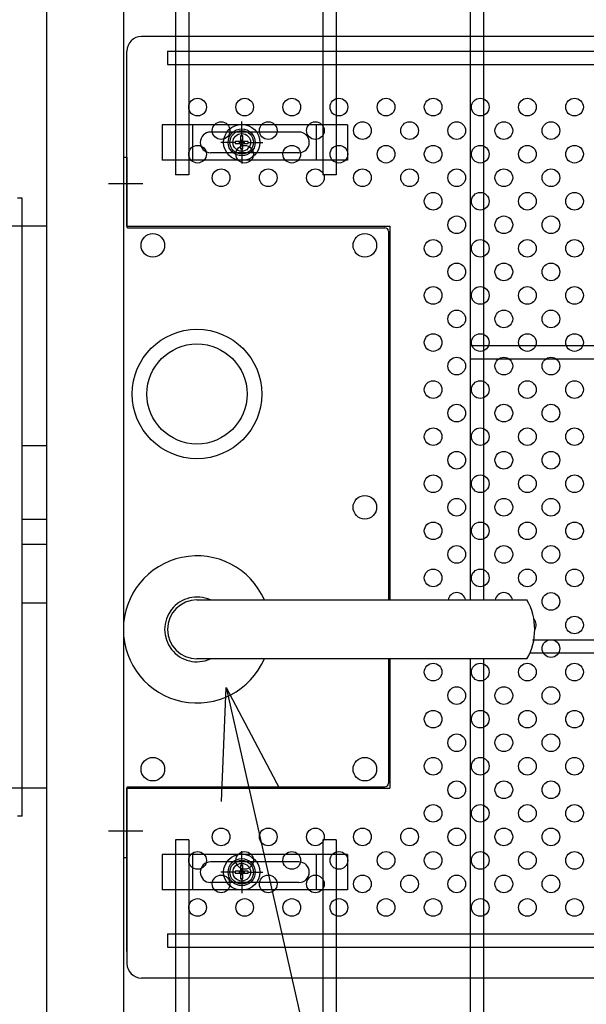
# Model space of a CAD drawing. Units: millimetres. Extents: x 8800 to 17710, y -34 to 6266.
# Drawn here: x 14551 to 14744, y 2938 to 3272 of the extents above; entities that cross this region are included whole.
import ezdxf

# ---------------------------------------------------------------- set-up
doc = ezdxf.new("R2010")
doc.units = ezdxf.units.MM
doc.header["$LTSCALE"] = 50
doc.header["$MEASUREMENT"] = 0
doc.linetypes.add('CENTER', pattern=[2, 1.25, -0.25, 0.25, -0.25])
for name, color, linetype in [('BOX・カバーPL', 4, 'Continuous'), ('NEO', 152, 'Continuous'), ('固定金具', 41, 'Continuous'), ('外形線', 7, 'Continuous'), ('寸法線', 4, 'Continuous'), ('扉縦枠', 7, 'Continuous'), ('新目隠小2', 4, 'Continuous'), ('穴パン小', 7, 'Continuous'), ('軸線', 2, 'CENTER')]:
    doc.layers.add(name, color=color, linetype=linetype)
doc.styles.add('ROMANS', font='romans.shx', dxfattribs={"width": 0.85, "bigfont": 'extfont.shx'})
doc.dimstyles.new('ISO15', dxfattribs={"dimscale": 15, "dimtxt": 3, "dimasz": 2.5, "dimexe": 1, "dimexo": 1.5, "dimgap": 1, "dimtad": 1, "dimdec": 0, "dimdsep": 46, "dimtxsty": 'ROMANS', "dimblk": 'OPEN30', "dimcen": 0, "dimclrd": 2, "dimclre": 1, "dimclrt": 3, "dimadec": 0, "dimazin": 2, "dimtfac": 1, "dimtdec": 0, "dimtix": 1, "dimtmove": 2, "dimatfit": 3, "dimldrblk": 'OPEN30', "dimfxl": 1, "dimarcsym": 0})

# ---------------------------------------------------------------- blocks, each defined once
blk = doc.blocks.new('_Open30')
at = {"color": 0, "linetype": 'ByBlock', "lineweight": -2}
for p, q in [((-1, 0.2679), (0, 0)), ((0, 0), (-1, -0.2679)), ((0, 0), (-1, 0))]:
    blk.add_line(p, q, dxfattribs=at)

msp = doc.modelspace()

# ---------------------------------------------------------------- linework, layer by layer
at = {"layer": 'BOX・カバーPL'}
for p, q in [((14586.441, 3225.773), (14586.441, 2987.773)), ((14586.441, 3225.773), (14586.441, 3201.973)), ((14586.441, 3225.773), (14587.641, 3225.773)), ((14587.641, 3225.773), (14587.641, 3201.973)), ((14587.841, 3201.773), (14675.241, 3201.773)), ((14676.441, 3200.573), (14676.441, 3075.273)), ((14676.941, 3200.573), (14676.941, 3075.273)), ((14552.041, 3127.773), (14560.441, 3127.773)), ((14552.041, 3102.773), (14560.441, 3102.773)), ((14552.041, 3094.273), (14560.441, 3094.273)), ((14611.441, 3075.273), (14722.761, 3075.273)), ((14612.141, 3075.273), (14723.461, 3075.273)), ((14552.041, 3074.273), (14560.441, 3074.273)), ((14722.761, 3055.273), (14611.441, 3055.273)), ((14723.461, 3055.273), (14612.141, 3055.273)), ((14676.441, 3055.273), (14676.441, 3012.973)), ((14676.941, 3055.273), (14676.941, 3011.273)), ((14586.441, 3011.573), (14586.441, 2987.773)), ((14587.641, 3011.573), (14587.641, 2987.773)), ((14587.841, 3011.773), (14675.241, 3011.773)), ((14586.441, 2987.773), (14587.641, 2987.773))]:
    msp.add_line(p, q, dxfattribs=at)
at = {"layer": 'BOX・カバーPL', "ltscale": 5}
for p, q in [((14581.441, 3216.773), (14593.041, 3216.773)), ((14581.441, 2996.773), (14593.041, 2996.773))]:
    msp.add_line(p, q, dxfattribs=at)
at = {"layer": 'BOX・カバーPL', "linetype": 'Continuous'}
for centre in [(14596.441, 3195.773), (14668.441, 3195.773), (14668.441, 3106.773), (14596.441, 3017.773), (14668.441, 3017.773)]:
    msp.add_circle(centre, 4, dxfattribs=at)
at = {"layer": 'BOX・カバーPL'}
for radius in [22, 17]:
    msp.add_circle((14611.441, 3145.273), radius, dxfattribs=at)
for centre, radius, start, end in [((14587.841, 3201.973), 0.2, 180, 270), ((14675.241, 3200.573), 1.2, 0, 90), ((14611.441, 3065.273), 25, 23.57818, 336.42182), ((14611.441, 3065.273), 11, 65.38002, 294.61998), ((14611.441, 3065.273), 10, 90, 270), ((14706.141, 3065.273), 20, 330, 30), ((14587.841, 3011.573), 0.2, 90, 180), ((14675.241, 3012.973), 1.2, 270, 0)]:
    msp.add_arc(centre, radius, start, end, dxfattribs=at)
at = {"layer": 'NEO'}
for p, q in [((14604.191, 3490.023), (14604.191, 3219.772)), ((14608.691, 3490.023), (14608.691, 3219.772)), ((14654.191, 3490.023), (14654.191, 3219.772)), ((14658.691, 3490.023), (14658.691, 3219.772)), ((14704.191, 3333.523), (14704.191, 3234.773)), ((14708.691, 3333.523), (14708.691, 3234.773)), ((14601.441, 3261.773), (15611.441, 3261.773)), ((14601.441, 3261.773), (14601.441, 3257.273)), ((14601.441, 3257.273), (15611.441, 3257.273)), ((14704.191, 3257.273), (14704.191, 3075.273)), ((14708.691, 3257.273), (14708.691, 3075.273)), ((14704.191, 3222.773), (14704.191, 3075.273)), ((14708.691, 3222.773), (14708.691, 3075.273)), ((14608.691, 3219.772), (14604.191, 3219.772)), ((14658.691, 3219.772), (14654.191, 3219.772)), ((14704.191, 3161.773), (15611.441, 3161.773)), ((14704.191, 3157.273), (15611.441, 3157.273)), ((14725.418, 3061.773), (15611.441, 3061.773)), ((14704.191, 3055.273), (14704.191, 2990.773)), ((14704.191, 3055.273), (14704.191, 2880.023)), ((14708.691, 3055.273), (14708.691, 2990.773)), ((14708.691, 3055.273), (14708.691, 2880.023)), ((14724.684, 3057.273), (15611.441, 3057.273)), ((14604.191, 2993.772), (14604.191, 2329.023)), ((14608.691, 2993.772), (14604.191, 2993.772)), ((14608.691, 2993.772), (14608.691, 2329.023)), ((14654.191, 2993.772), (14654.191, 2329.023)), ((14658.691, 2993.772), (14654.191, 2993.772)), ((14658.691, 2993.772), (14658.691, 2329.023)), ((14601.441, 2961.773), (15611.441, 2961.773)), ((14601.441, 2961.773), (14601.441, 2957.273)), ((14601.441, 2957.273), (15611.441, 2957.273))]:
    msp.add_line(p, q, dxfattribs=at)
at = {"layer": '固定金具'}
for p, q in [((14662.566, 3236.772), (14599.566, 3236.772)), ((14599.566, 3236.772), (14599.566, 3224.772)), ((14610.066, 3224.772), (14610.066, 3236.772)), ((14626.631, 3232.772), (14626.631, 3237.918)), ((14652.066, 3224.772), (14652.066, 3236.772)), ((14662.566, 3236.772), (14662.566, 3224.772)), ((14646.066, 3234.272), (14616.066, 3234.272)), ((14626.269, 3232.998), (14626.269, 3231.134)), ((14626.269, 3232.998), (14626.269, 3231.134)), ((14626.993, 3232.998), (14626.269, 3232.998)), ((14626.269, 3232.998), (14626.269, 3231.134)), ((14626.269, 3232.998), (14626.269, 3231.134)), ((14626.269, 3232.998), (14626.269, 3231.134)), ((14626.269, 3232.998), (14626.269, 3231.134)), ((14626.993, 3232.998), (14626.269, 3232.998)), ((14626.993, 3232.998), (14626.269, 3232.998)), ((14626.993, 3232.998), (14626.269, 3232.998)), ((14626.993, 3232.998), (14626.269, 3232.998)), ((14626.993, 3232.998), (14626.269, 3232.998)), ((14626.631, 3232.772), (14626.631, 3234.772)), ((14626.993, 3231.134), (14626.993, 3232.998)), ((14626.993, 3231.134), (14626.993, 3232.998)), ((14626.993, 3231.134), (14626.993, 3232.998)), ((14626.993, 3231.134), (14626.993, 3232.998)), ((14626.993, 3231.134), (14626.993, 3232.998)), ((14626.993, 3231.134), (14626.993, 3232.998)), ((14624.631, 3230.772), (14619.485, 3230.772)), ((14624.631, 3230.772), (14622.631, 3230.772)), ((14623.701, 3230.772), (14623.701, 3230.772)), ((14626.269, 3231.134), (14624.405, 3231.134)), ((14624.405, 3231.134), (14624.405, 3230.41)), ((14626.269, 3231.134), (14624.405, 3231.134)), ((14624.405, 3231.134), (14624.405, 3230.41)), ((14626.269, 3231.134), (14624.405, 3231.134)), ((14626.269, 3231.134), (14624.405, 3231.134)), ((14624.405, 3231.134), (14624.405, 3230.41)), ((14626.269, 3231.134), (14624.405, 3231.134)), ((14624.405, 3231.134), (14624.405, 3230.41)), ((14624.405, 3231.134), (14624.405, 3230.41)), ((14626.269, 3231.134), (14624.405, 3231.134)), ((14624.405, 3231.134), (14624.405, 3230.41)), ((14624.405, 3230.41), (14626.269, 3230.41)), ((14624.405, 3230.41), (14626.269, 3230.41)), ((14624.405, 3230.41), (14626.269, 3230.41)), ((14624.405, 3230.41), (14626.269, 3230.41)), ((14624.405, 3230.41), (14626.269, 3230.41)), ((14624.405, 3230.41), (14626.269, 3230.41)), ((14627.631, 3230.772), (14625.631, 3230.772)), ((14627.631, 3230.772), (14625.631, 3230.772)), ((14626.269, 3230.41), (14626.269, 3228.546)), ((14626.269, 3230.41), (14626.269, 3228.546)), ((14626.269, 3230.41), (14626.269, 3228.546)), ((14626.269, 3230.41), (14626.269, 3228.546)), ((14626.269, 3230.41), (14626.269, 3228.546)), ((14626.269, 3230.41), (14626.269, 3228.546)), ((14626.631, 3229.772), (14626.631, 3231.772)), ((14626.631, 3229.772), (14626.631, 3231.772)), ((14628.857, 3231.134), (14626.993, 3231.134)), ((14628.857, 3231.134), (14626.993, 3231.134)), ((14628.857, 3231.134), (14626.993, 3231.134)), ((14628.857, 3231.134), (14626.993, 3231.134)), ((14628.857, 3231.134), (14626.993, 3231.134)), ((14628.857, 3231.134), (14626.993, 3231.134)), ((14626.993, 3228.546), (14626.993, 3230.41)), ((14626.993, 3228.546), (14626.993, 3230.41)), ((14626.993, 3228.546), (14626.993, 3230.41)), ((14626.993, 3228.546), (14626.993, 3230.41)), ((14626.993, 3228.546), (14626.993, 3230.41)), ((14626.993, 3228.546), (14626.993, 3230.41)), ((14626.993, 3230.41), (14628.857, 3230.41)), ((14626.993, 3230.41), (14628.857, 3230.41)), ((14626.993, 3230.41), (14628.857, 3230.41)), ((14626.993, 3230.41), (14628.857, 3230.41)), ((14626.993, 3230.41), (14628.857, 3230.41)), ((14626.993, 3230.41), (14628.857, 3230.41)), ((14628.631, 3230.772), (14630.631, 3230.772)), ((14628.631, 3230.772), (14633.777, 3230.772)), ((14628.857, 3230.41), (14628.857, 3231.134)), ((14628.857, 3230.41), (14628.857, 3231.134)), ((14628.857, 3230.41), (14628.857, 3231.134)), ((14628.857, 3230.41), (14628.857, 3231.134)), ((14628.857, 3230.41), (14628.857, 3231.134)), ((14628.857, 3230.41), (14628.857, 3231.134)), ((14646.066, 3227.272), (14616.066, 3227.272)), ((14626.269, 3228.546), (14626.993, 3228.546)), ((14626.269, 3228.546), (14626.993, 3228.546)), ((14626.269, 3228.546), (14626.993, 3228.546)), ((14626.269, 3228.546), (14626.993, 3228.546)), ((14626.269, 3228.546), (14626.993, 3228.546)), ((14626.269, 3228.546), (14626.993, 3228.546)), ((14626.631, 3228.772), (14626.631, 3226.772)), ((14626.631, 3228.772), (14626.631, 3223.626)), ((14662.566, 3224.772), (14599.566, 3224.772)), ((14662.566, 2988.772), (14599.566, 2988.772)), ((14599.566, 2988.772), (14599.566, 2976.772)), ((14610.066, 2976.772), (14610.066, 2988.772)), ((14626.631, 2984.772), (14626.631, 2989.918)), ((14652.066, 2976.772), (14652.066, 2988.772)), ((14662.566, 2988.772), (14662.566, 2976.772)), ((14646.066, 2986.272), (14616.066, 2986.272)), ((14626.993, 2984.998), (14626.269, 2984.998)), ((14626.993, 2984.998), (14626.269, 2984.998)), ((14626.993, 2984.998), (14626.269, 2984.998)), ((14626.993, 2984.998), (14626.269, 2984.998)), ((14626.993, 2984.998), (14626.269, 2984.998)), ((14626.269, 2984.998), (14626.269, 2983.134)), ((14626.269, 2984.998), (14626.269, 2983.134)), ((14626.269, 2984.998), (14626.269, 2983.134)), ((14626.269, 2984.998), (14626.269, 2983.134)), ((14626.993, 2984.998), (14626.269, 2984.998)), ((14626.269, 2984.998), (14626.269, 2983.134)), ((14626.269, 2984.998), (14626.269, 2983.134)), ((14626.631, 2984.772), (14626.631, 2986.772)), ((14626.993, 2983.134), (14626.993, 2984.998)), ((14626.993, 2983.134), (14626.993, 2984.998)), ((14626.993, 2983.134), (14626.993, 2984.998)), ((14626.993, 2983.134), (14626.993, 2984.998)), ((14626.993, 2983.134), (14626.993, 2984.998)), ((14626.993, 2983.134), (14626.993, 2984.998)), ((14624.631, 2982.772), (14619.485, 2982.772)), ((14624.631, 2982.772), (14622.631, 2982.772)), ((14623.701, 2982.772), (14623.701, 2982.772)), ((14624.405, 2983.134), (14624.405, 2982.41)), ((14626.269, 2983.134), (14624.405, 2983.134)), ((14624.405, 2983.134), (14624.405, 2982.41)), ((14624.405, 2983.134), (14624.405, 2982.41)), ((14626.269, 2983.134), (14624.405, 2983.134)), ((14624.405, 2983.134), (14624.405, 2982.41)), ((14626.269, 2983.134), (14624.405, 2983.134)), ((14626.269, 2983.134), (14624.405, 2983.134)), ((14624.405, 2983.134), (14624.405, 2982.41)), ((14626.269, 2983.134), (14624.405, 2983.134)), ((14624.405, 2983.134), (14624.405, 2982.41)), ((14626.269, 2983.134), (14624.405, 2983.134)), ((14624.405, 2982.41), (14626.269, 2982.41)), ((14624.405, 2982.41), (14626.269, 2982.41)), ((14624.405, 2982.41), (14626.269, 2982.41)), ((14624.405, 2982.41), (14626.269, 2982.41)), ((14624.405, 2982.41), (14626.269, 2982.41)), ((14624.405, 2982.41), (14626.269, 2982.41)), ((14627.631, 2982.772), (14625.631, 2982.772)), ((14627.631, 2982.772), (14625.631, 2982.772)), ((14626.269, 2982.41), (14626.269, 2980.546)), ((14626.269, 2982.41), (14626.269, 2980.546)), ((14626.269, 2982.41), (14626.269, 2980.546)), ((14626.269, 2982.41), (14626.269, 2980.546)), ((14626.269, 2982.41), (14626.269, 2980.546)), ((14626.269, 2982.41), (14626.269, 2980.546)), ((14626.631, 2981.772), (14626.631, 2983.772)), ((14626.631, 2981.772), (14626.631, 2983.772)), ((14628.857, 2983.134), (14626.993, 2983.134)), ((14628.857, 2983.134), (14626.993, 2983.134)), ((14628.857, 2983.134), (14626.993, 2983.134)), ((14628.857, 2983.134), (14626.993, 2983.134)), ((14628.857, 2983.134), (14626.993, 2983.134)), ((14628.857, 2983.134), (14626.993, 2983.134)), ((14626.993, 2982.41), (14628.857, 2982.41)), ((14626.993, 2982.41), (14628.857, 2982.41)), ((14626.993, 2982.41), (14628.857, 2982.41)), ((14626.993, 2982.41), (14628.857, 2982.41)), ((14626.993, 2982.41), (14628.857, 2982.41)), ((14626.993, 2982.41), (14628.857, 2982.41)), ((14626.993, 2980.546), (14626.993, 2982.41)), ((14626.993, 2980.546), (14626.993, 2982.41)), ((14626.993, 2980.546), (14626.993, 2982.41)), ((14626.993, 2980.546), (14626.993, 2982.41)), ((14626.993, 2980.546), (14626.993, 2982.41)), ((14626.993, 2980.546), (14626.993, 2982.41)), ((14628.631, 2982.772), (14633.777, 2982.772)), ((14628.631, 2982.772), (14630.631, 2982.772)), ((14628.857, 2982.41), (14628.857, 2983.134)), ((14628.857, 2982.41), (14628.857, 2983.134)), ((14628.857, 2982.41), (14628.857, 2983.134)), ((14628.857, 2982.41), (14628.857, 2983.134)), ((14628.857, 2982.41), (14628.857, 2983.134)), ((14628.857, 2982.41), (14628.857, 2983.134)), ((14646.066, 2979.272), (14616.066, 2979.272)), ((14626.269, 2980.546), (14626.993, 2980.546)), ((14626.269, 2980.546), (14626.993, 2980.546)), ((14626.269, 2980.546), (14626.993, 2980.546)), ((14626.269, 2980.546), (14626.993, 2980.546)), ((14626.269, 2980.546), (14626.993, 2980.546)), ((14626.269, 2980.546), (14626.993, 2980.546)), ((14626.631, 2980.772), (14626.631, 2975.626)), ((14626.631, 2980.772), (14626.631, 2978.772)), ((14662.566, 2976.772), (14599.566, 2976.772))]:
    msp.add_line(p, q, dxfattribs=at)
for centre, radius in [((14626.631, 3230.772), 6.146), ((14626.631, 3230.772), 6.146), ((14626.631, 3230.772), 6.146), ((14626.631, 3230.772), 6.146), ((14626.631, 3230.772), 6.146), ((14626.631, 3230.772), 4.594), ((14626.631, 3230.772), 4.594), ((14626.631, 3230.772), 4.594), ((14626.631, 3230.772), 4.594), ((14626.631, 3230.772), 4.594), ((14626.631, 3230.772), 4.594), ((14626.631, 3230.772), 3), ((14626.631, 2982.772), 6.146), ((14626.631, 2982.772), 6.146), ((14626.631, 2982.772), 6.146), ((14626.631, 2982.772), 6.146), ((14626.631, 2982.772), 6.146), ((14626.631, 2982.772), 4.594), ((14626.631, 2982.772), 4.594), ((14626.631, 2982.772), 4.594), ((14626.631, 2982.772), 4.594), ((14626.631, 2982.772), 4.594), ((14626.631, 2982.772), 4.594), ((14626.631, 2982.772), 3)]:
    msp.add_circle(centre, radius, dxfattribs=at)
for centre, start, end in [((14616.066, 3230.772), 90, 180), ((14646.066, 3230.772), 0, 90), ((14616.066, 3230.772), 180, 270), ((14646.066, 3230.772), 270, 360), ((14616.066, 2982.772), 90, 180), ((14646.066, 2982.772), 0, 90), ((14616.066, 2982.772), 180, 270), ((14646.066, 2982.772), 270, 360)]:
    msp.add_arc(centre, 3.5, start, end, dxfattribs=at)
at = {"layer": '外形線'}
for p, q in [((14552.041, 3211.773), (14550.441, 3211.773)), ((14552.041, 3001.773), (14552.041, 3211.773)), ((14552.041, 3001.773), (14550.441, 3001.773))]:
    msp.add_line(p, q, dxfattribs=at)
at = {"layer": '扉縦枠'}
for p, q in [((14560.441, 2318.523), (14560.441, 3429.523)), ((14586.441, 3429.523), (14586.441, 3076.729)), ((14586.441, 3053.816), (14586.441, 2318.523))]:
    msp.add_line(p, q, dxfattribs=at)
at = {"layer": '新目隠小2'}
for p, q in [((14907.631, 3266.772), (14592.636, 3266.772)), ((14587.636, 3202.272), (14587.636, 3261.772)), ((14587.636, 3202.272), (14676.941, 3202.272)), ((14676.941, 3202.272), (14676.941, 3075.273)), ((14587.636, 3011.273), (14676.941, 3011.273)), ((14587.636, 2955.772), (14587.636, 3011.273)), ((14587.636, 3003.772), (14587.636, 2951.772)), ((14907.631, 2946.772), (14592.636, 2946.772))]:
    msp.add_line(p, q, dxfattribs=at)
at = {"layer": '新目隠小2', "linetype": 'Continuous'}
for centre in [(14626.631, 3230.772), (14626.631, 2982.772)]:
    msp.add_circle(centre, 4, dxfattribs=at)
at = {"layer": '新目隠小2'}
for centre, start, end in [((14592.636, 3261.772), 90, 180), ((14592.636, 2951.772), 180, 270)]:
    msp.add_arc(centre, 5, start, end, dxfattribs=at)
at = {"layer": '穴パン小', "color": 7, "linetype": 'Continuous'}
for centre in [(14611.631, 3242.772), (14627.631, 3242.772), (14643.631, 3242.772), (14659.631, 3242.772), (14675.631, 3242.772), (14691.631, 3242.772), (14707.631, 3242.772), (14723.631, 3242.772), (14739.631, 3242.772), (14619.631, 3234.772), (14619.631, 3234.772), (14619.631, 3234.772), (14619.631, 3234.772), (14635.631, 3234.772), (14635.631, 3234.772), (14635.631, 3234.772), (14635.631, 3234.772), (14651.631, 3234.772), (14651.631, 3234.772), (14651.631, 3234.772), (14651.631, 3234.772), (14667.631, 3234.772), (14667.631, 3234.772), (14667.631, 3234.772), (14667.631, 3234.772), (14683.631, 3234.772), (14683.631, 3234.772), (14683.631, 3234.772), (14683.631, 3234.772), (14699.631, 3234.772), (14699.631, 3234.772), (14699.631, 3234.772), (14699.631, 3234.772), (14715.631, 3234.772), (14715.631, 3234.772), (14715.631, 3234.772), (14715.631, 3234.772), (14731.631, 3234.772), (14731.631, 3234.772), (14731.631, 3234.772), (14731.631, 3234.772), (14611.631, 3226.772), (14627.631, 3226.772), (14643.631, 3226.772), (14659.631, 3226.772), (14675.631, 3226.772), (14691.631, 3226.772), (14707.631, 3226.772), (14723.631, 3226.772), (14739.631, 3226.772), (14619.631, 3218.772), (14619.631, 3218.772), (14619.631, 3218.772), (14619.631, 3218.772), (14635.631, 3218.772), (14635.631, 3218.772), (14635.631, 3218.772), (14635.631, 3218.772), (14651.631, 3218.772), (14651.631, 3218.772), (14651.631, 3218.772), (14651.631, 3218.772), (14667.631, 3218.772), (14683.631, 3218.772), (14699.631, 3218.772), (14699.631, 3218.772), (14699.631, 3218.772), (14699.631, 3218.772), (14715.631, 3218.772), (14715.631, 3218.772), (14715.631, 3218.772), (14715.631, 3218.772), (14731.631, 3218.772), (14731.631, 3218.772), (14731.631, 3218.772), (14731.631, 3218.772), (14691.631, 3210.772), (14707.631, 3210.772), (14723.631, 3210.772), (14739.631, 3210.772), (14699.631, 3202.772), (14699.631, 3202.772), (14699.631, 3202.772), (14699.631, 3202.772), (14715.631, 3202.772), (14715.631, 3202.772), (14715.631, 3202.772), (14715.631, 3202.772), (14731.631, 3202.772), (14731.631, 3202.772), (14731.631, 3202.772), (14731.631, 3202.772), (14691.631, 3194.772), (14707.631, 3194.772), (14723.631, 3194.772), (14739.631, 3194.772), (14699.631, 3186.772), (14699.631, 3186.772), (14699.631, 3186.772), (14699.631, 3186.772), (14715.631, 3186.772), (14715.631, 3186.772), (14715.631, 3186.772), (14715.631, 3186.772), (14731.631, 3186.772), (14731.631, 3186.772), (14731.631, 3186.772), (14731.631, 3186.772), (14691.631, 3178.772), (14707.631, 3178.772), (14723.631, 3178.772), (14739.631, 3178.772), (14699.631, 3170.772), (14699.631, 3170.772), (14699.631, 3170.772), (14699.631, 3170.772), (14715.631, 3170.772), (14715.631, 3170.772), (14715.631, 3170.772), (14715.631, 3170.772), (14731.631, 3170.772), (14731.631, 3170.772), (14731.631, 3170.772), (14731.631, 3170.772), (14691.631, 3162.772), (14707.631, 3162.772), (14723.631, 3162.772), (14739.631, 3162.772), (14699.631, 3154.772), (14699.631, 3154.772), (14699.631, 3154.772), (14699.631, 3154.772), (14715.631, 3154.772), (14715.631, 3154.772), (14715.631, 3154.772), (14715.631, 3154.772), (14731.631, 3154.772), (14731.631, 3154.772), (14731.631, 3154.772), (14731.631, 3154.772), (14691.631, 3146.772), (14707.631, 3146.772), (14723.631, 3146.772), (14739.631, 3146.772), (14699.631, 3138.772), (14699.631, 3138.772), (14699.631, 3138.772), (14699.631, 3138.772), (14715.631, 3138.772), (14715.631, 3138.772), (14715.631, 3138.772), (14715.631, 3138.772), (14731.631, 3138.772), (14731.631, 3138.772), (14731.631, 3138.772), (14731.631, 3138.772), (14691.631, 3130.772), (14707.631, 3130.772), (14723.631, 3130.772), (14739.631, 3130.772), (14699.631, 3122.772), (14699.631, 3122.772), (14699.631, 3122.772), (14699.631, 3122.772), (14715.631, 3122.772), (14715.631, 3122.772), (14715.631, 3122.772), (14715.631, 3122.772), (14731.631, 3122.772), (14731.631, 3122.772), (14731.631, 3122.772), (14731.631, 3122.772), (14691.631, 3114.772), (14707.631, 3114.772), (14723.631, 3114.772), (14739.631, 3114.772), (14699.631, 3106.772), (14699.631, 3106.772), (14699.631, 3106.772), (14699.631, 3106.772), (14715.631, 3106.772), (14715.631, 3106.772), (14715.631, 3106.772), (14715.631, 3106.772), (14731.631, 3106.772), (14731.631, 3106.772), (14731.631, 3106.772), (14731.631, 3106.772), (14691.631, 3098.772), (14707.631, 3098.772), (14723.631, 3098.772), (14739.631, 3098.772), (14699.631, 3090.772), (14699.631, 3090.772), (14699.631, 3090.772), (14699.631, 3090.772), (14715.631, 3090.772), (14715.631, 3090.772), (14715.631, 3090.772), (14715.631, 3090.772), (14731.631, 3090.772), (14731.631, 3090.772), (14731.631, 3090.772), (14731.631, 3090.772), (14691.631, 3082.772), (14707.631, 3082.772), (14723.631, 3082.772), (14739.631, 3082.772), (14731.631, 3074.772), (14731.631, 3074.772), (14731.631, 3074.772), (14731.631, 3074.772), (14739.631, 3066.772), (14731.631, 3058.772), (14731.631, 3058.772), (14731.631, 3058.772), (14731.631, 3058.772), (14691.631, 3050.772), (14707.631, 3050.772), (14723.631, 3050.772), (14739.631, 3050.772), (14699.631, 3042.772), (14699.631, 3042.772), (14699.631, 3042.772), (14699.631, 3042.772), (14715.631, 3042.772), (14715.631, 3042.772), (14715.631, 3042.772), (14715.631, 3042.772), (14731.631, 3042.772), (14731.631, 3042.772), (14731.631, 3042.772), (14731.631, 3042.772), (14691.631, 3034.772), (14707.631, 3034.772), (14723.631, 3034.772), (14739.631, 3034.772), (14699.631, 3026.772), (14699.631, 3026.772), (14699.631, 3026.772), (14699.631, 3026.772), (14715.631, 3026.772), (14715.631, 3026.772), (14715.631, 3026.772), (14715.631, 3026.772), (14731.631, 3026.772), (14731.631, 3026.772), (14731.631, 3026.772), (14731.631, 3026.772), (14691.631, 3018.772), (14707.631, 3018.772), (14723.631, 3018.772), (14739.631, 3018.772), (14699.631, 3010.772), (14699.631, 3010.772), (14699.631, 3010.772), (14699.631, 3010.772), (14715.631, 3010.772), (14715.631, 3010.772), (14715.631, 3010.772), (14715.631, 3010.772), (14731.631, 3010.772), (14731.631, 3010.772), (14731.631, 3010.772), (14731.631, 3010.772), (14691.631, 3002.772), (14707.631, 3002.772), (14723.631, 3002.772), (14739.631, 3002.772), (14619.631, 2994.772), (14619.631, 2994.772), (14619.631, 2994.772), (14619.631, 2994.772), (14635.631, 2994.772), (14635.631, 2994.772), (14635.631, 2994.772), (14635.631, 2994.772), (14651.631, 2994.772), (14651.631, 2994.772), (14651.631, 2994.772), (14651.631, 2994.772), (14667.631, 2994.772), (14667.631, 2994.772), (14667.631, 2994.772), (14667.631, 2994.772), (14683.631, 2994.772), (14683.631, 2994.772), (14683.631, 2994.772), (14683.631, 2994.772), (14699.631, 2994.772), (14699.631, 2994.772), (14699.631, 2994.772), (14699.631, 2994.772), (14715.631, 2994.772), (14715.631, 2994.772), (14715.631, 2994.772), (14715.631, 2994.772), (14731.631, 2994.772), (14731.631, 2994.772), (14731.631, 2994.772), (14731.631, 2994.772), (14611.631, 2986.772), (14627.631, 2986.772), (14643.631, 2986.772), (14659.631, 2986.772), (14675.631, 2986.772), (14691.631, 2986.772), (14707.631, 2986.772), (14723.631, 2986.772), (14739.631, 2986.772), (14619.631, 2978.772), (14619.631, 2978.772), (14619.631, 2978.772), (14619.631, 2978.772), (14635.631, 2978.772), (14635.631, 2978.772), (14635.631, 2978.772), (14635.631, 2978.772), (14651.631, 2978.772), (14651.631, 2978.772), (14651.631, 2978.772), (14651.631, 2978.772), (14667.631, 2978.772), (14667.631, 2978.772), (14667.631, 2978.772), (14667.631, 2978.772), (14683.631, 2978.772), (14683.631, 2978.772), (14683.631, 2978.772), (14683.631, 2978.772), (14699.631, 2978.772), (14699.631, 2978.772), (14699.631, 2978.772), (14699.631, 2978.772), (14715.631, 2978.772), (14715.631, 2978.772), (14715.631, 2978.772), (14715.631, 2978.772), (14731.631, 2978.772), (14731.631, 2978.772), (14731.631, 2978.772), (14731.631, 2978.772), (14611.631, 2970.772), (14627.631, 2970.772), (14643.631, 2970.772), (14659.631, 2970.772), (14675.631, 2970.772), (14691.631, 2970.772), (14707.631, 2970.772), (14723.631, 2970.772), (14739.631, 2970.772)]:
    msp.add_circle(centre, 3, dxfattribs=at)
for centre, start, end in [((14699.631, 3074.772), 9.60686, 170.39314), ((14699.631, 3074.772), 9.60686, 170.39314), ((14699.631, 3074.772), 9.60686, 170.39314), ((14699.631, 3074.772), 9.60686, 170.39314), ((14715.631, 3074.772), 9.60686, 170.39314), ((14715.631, 3074.772), 9.60686, 170.39314), ((14715.631, 3074.772), 9.60686, 170.39314), ((14715.631, 3074.772), 9.60686, 170.39314), ((14723.631, 3066.772), 326.752, 43.04716)]:
    msp.add_arc(centre, 3, start, end, dxfattribs=at)
at = {"layer": '軸線'}
for p, q in [((14560.441, 3202.273), (14492.746, 3202.273)), ((14560.441, 3011.273), (14492.746, 3011.273))]:
    msp.add_line(p, q, dxfattribs=at)

# ---------------------------------------------------------------- leaders
at = {"layer": '寸法線', "annotation_type": 0, "has_hookline": 1, "hookline_direction": 0, "text_width": 261.075}
msp.add_leader([(14621.348, 3045.579), (14868.969, 1948.292), (14871.469, 1948.292)], dimstyle='ISO15', override={"dimgap": 1, "dimtad": 1}, dxfattribs=at)

doc.saveas('drawing.dxf')
